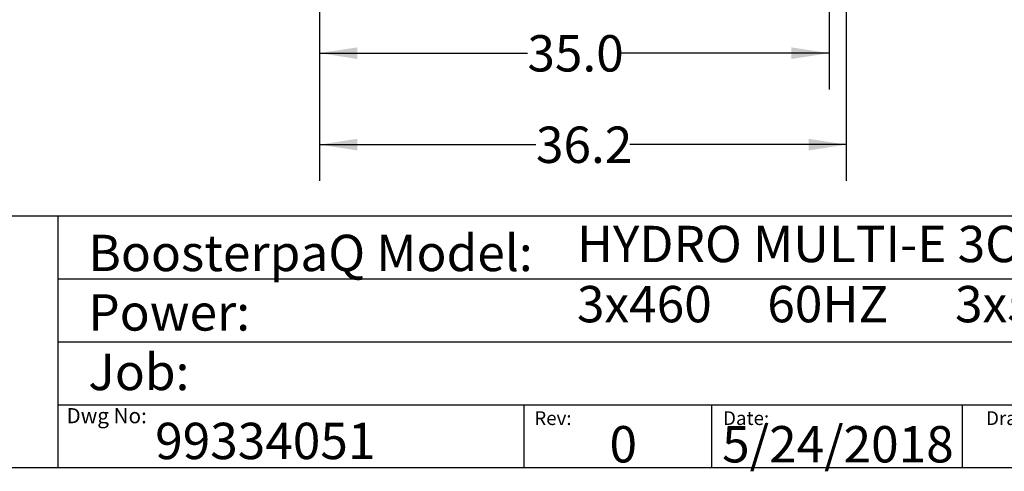
# Model space of a CAD drawing. Extents: x 0.4 to 10.6, y 0.4 to 8.1.
# Drawn here: x 5.3 to 8.7, y 0.4 to 1.9 of the extents above; entities that cross this region are included whole.
import ezdxf

# ---------------------------------------------------------------- set-up
doc = ezdxf.new("R2010")
doc.units = 0
doc.linetypes.add('SLD-SOLID', pattern=[0])
doc.layers.get('0').update_dxf_attribs({"linetype": 'CONTINUOUS'})
doc.styles.add('SLDTEXTSTYLE0', font='TXT', dxfattribs={"width": 0.75})
doc.styles.add('SLDTEXTSTYLE2', font='TXT', dxfattribs={"width": 0.64})
doc.dimstyles.new('SLDDIMSTYLE1', dxfattribs={"dimtxt": 0.125, "dimasz": 0.13, "dimexe": 0, "dimexo": 0.0625, "dimgap": 0.03125, "dimtad": 0, "dimtih": 1, "dimtoh": 1, "dimdec": 1, "dimlfac": 20, "dimrnd": 1e-09, "dimzin": 4, "dimtxsty": 'SLDTEXTSTYLE0', "dimsah": 1, "dimcen": 0.09, "dimazin": 3, "dimtfac": 1, "dimtdec": 1, "dimtofl": 0, "dimtmove": 0, "dimatfit": 3, "dimtolj": 1, "dimtzin": 12})
doc.dimstyles.new('SLDDIMSTYLE2', dxfattribs={"dimtxt": 0.125, "dimasz": 0.13, "dimexe": 0, "dimexo": 0.0625, "dimgap": 0.03125, "dimtad": 0, "dimtih": 1, "dimtoh": 1, "dimdec": 1, "dimlfac": 20, "dimrnd": 1e-09, "dimzin": 12, "dimtxsty": 'SLDTEXTSTYLE0', "dimsah": 1, "dimcen": 0.09, "dimazin": 3, "dimtfac": 1, "dimtdec": 1, "dimtofl": 0, "dimtmove": 0, "dimatfit": 3, "dimtolj": 1, "dimtzin": 12})

# ---------------------------------------------------------------- blocks, each defined once
blk = doc.blocks.new('_D_2')
at = {"color": 7, "linetype": 'SLD-SOLID'}
for p, q in [((6.3728, 2.6101), (6.3728, 1.6944)), ((8.1248, 2.6101), (8.1248, 1.6944)), ((6.3728, 1.8194), (7.0872, 1.8194)), ((8.1248, 1.8194), (7.4104, 1.8194))]:
    blk.add_line(p, q, dxfattribs=at)
for points in [[(6.3728, 1.8194), (6.5028, 1.7994), (6.5028, 1.8394)], [(8.1248, 1.8194), (7.9948, 1.8394), (7.9948, 1.7994)]]:
    blk.add_solid(points, dxfattribs=at)
at = {"color": 7, "linetype": 'SLD-SOLID', "insert": (7.0872, 1.8814), "char_height": 0.125, "attachment_point": 1, "style": 'SLDTEXTSTYLE0'}
blk.add_mtext('35.0', dxfattribs=at)
blk = doc.blocks.new('_D_3')
at = {"color": 7, "linetype": 'SLD-SOLID'}
for p, q in [((6.3728, 2.6101), (6.3728, 1.38)), ((8.1838, 2.6101), (8.1838, 1.38)), ((6.3728, 1.505), (7.1167, 1.505)), ((8.1838, 1.505), (7.44, 1.505))]:
    blk.add_line(p, q, dxfattribs=at)
for points in [[(6.3728, 1.505), (6.5028, 1.485), (6.5028, 1.525)], [(8.1838, 1.505), (8.0538, 1.525), (8.0538, 1.485)]]:
    blk.add_solid(points, dxfattribs=at)
at = {"color": 7, "linetype": 'SLD-SOLID', "insert": (7.1167, 1.567), "char_height": 0.125, "attachment_point": 1, "style": 'SLDTEXTSTYLE0'}
blk.add_mtext('36.2', dxfattribs=at)

msp = doc.modelspace()

# ---------------------------------------------------------------- linework, layer by layer
at = {"color": 7, "linetype": 'SLD-SOLID'}
for p, q in [((0.3937, 1.2598), (10.6063, 1.2598)), ((5.4724, 1.2598), (5.4724, 0.3937)), ((5.4724, 1.0433), (10.6063, 1.0433)), ((5.4724, 0.8268), (10.6063, 0.8268)), ((5.4724, 0.6102), (10.6063, 0.6102)), ((7.0749, 0.6102), (7.0749, 0.3937)), ((7.7202, 0.6102), (7.7202, 0.3937)), ((8.5821, 0.6102), (8.5821, 0.3937)), ((10.6063, 0.3937), (0.3937, 0.3937))]:
    msp.add_line(p, q, dxfattribs=at)

# ---------------------------------------------------------------- texts
at = {"color": 7, "linetype": 'CONTINUOUS', "attachment_point": 1}
for s, insert, char_height, style in [('HYDRO MULTI-E 3CRE15-2', (7.2576, 1.2259), 0.125, 'SLDTEXTSTYLE0'), ('BoosterpaQ Model:', (5.5776, 1.1951), 0.125, 'SLDTEXTSTYLE0'), ('3x460     60HZ      3x5HP', (7.2576, 1.0192), 0.125, 'SLDTEXTSTYLE2'), ('Power:', (5.5776, 0.9906), 0.125, 'SLDTEXTSTYLE0'), ('Job:', (5.5776, 0.786), 0.125, 'SLDTEXTSTYLE0'), ('Dwg No:', (5.5027, 0.5991), 0.05208, 'SLDTEXTSTYLE0'), ('Rev:', (7.111, 0.5883), 0.04724, 'SLDTEXTSTYLE0'), ('Date:', (7.76, 0.5883), 0.04724, 'SLDTEXTSTYLE0'), ('Drawer', (8.6643, 0.5883), 0.04724, 'SLDTEXTSTYLE0'), ('99334051', (5.8075, 0.5488), 0.125, 'SLDTEXTSTYLE0'), ('5/24/2018', (7.7568, 0.5374), 0.125, 'SLDTEXTSTYLE0'), ('0', (7.3696, 0.5374), 0.125, 'SLDTEXTSTYLE0')]:
    msp.add_mtext(s, dxfattribs=dict(at, insert=insert, char_height=char_height, style=style))

# ---------------------------------------------------------------- dimensions: what is measured, and where the dimension line sits
at = {"color": 7, "linetype": 'SLD-SOLID'}
for base, p2, dimstyle, picture, middle in [((8.1248, 1.8194), (8.1248, 2.6601), 'SLDDIMSTYLE1', '_D_2', (7.2488, 1.8194)), ((8.1838, 1.505), (8.1838, 2.6601), 'SLDDIMSTYLE2', '_D_3', (7.2783, 1.505))]:
    dim = msp.add_linear_dim(base=base, p1=(6.3728, 2.6601), p2=p2, dimstyle=dimstyle, dxfattribs=at)
    dim.commit()
    dim.dimension.update_dxf_attribs({"geometry": picture, "text_midpoint": middle, "dimtype": 160})

doc.saveas('drawing.dxf')
